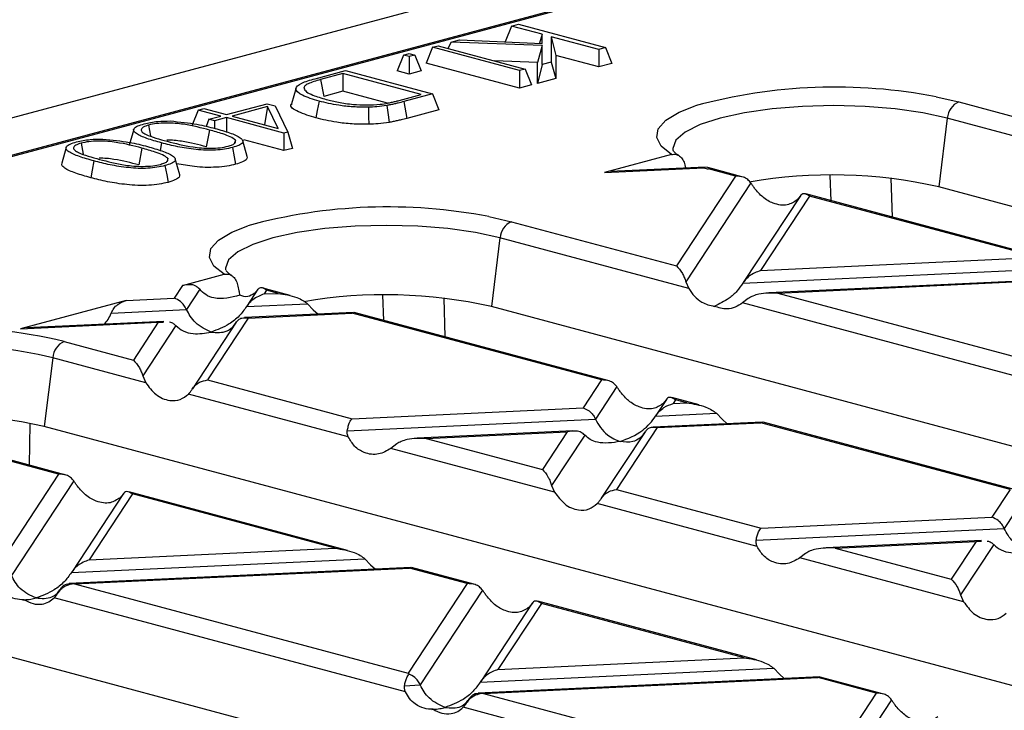
# Model space of a CAD drawing. Units: millimetres. Extents: x 101 to 3361, y 57 to 2192.
# Drawn here: x 728 to 788, y 1976 to 2018 of the extents above; entities that cross this region are included whole.
import ezdxf

# ---------------------------------------------------------------- set-up
doc = ezdxf.new("R2010")
doc.units = ezdxf.units.MM
doc.header["$LTSCALE"] = 8

msp = doc.modelspace()

# ---------------------------------------------------------------- linework, layer by layer
at = {"color": 7, "linetype": 'Continuous', "lineweight": 25}
for p, q in [((994.334, 2083.624), (288.641, 1894.562)), ((844.267, 2041.159), (699.41, 2002.35)), ((844.235, 2041.079), (699.669, 2002.348)), ((758.224, 2017.83), (758.642, 2017.942)), ((758.642, 2017.942), (763.92, 2016.528)), ((758.224, 2017.83), (757.846, 2016.87)), ((760.071, 2017.335), (758.224, 2017.83)), ((760.071, 2017.335), (759.922, 2016.783)), ((760.069, 2016.777), (760.071, 2017.335)), ((754.573, 2016.852), (754.364, 2016.48)), ((754.573, 2016.852), (755.077, 2016.986)), ((760.071, 2016.653), (754.573, 2016.852)), ((755.077, 2016.986), (760.069, 2016.777)), ((760.071, 2016.653), (759.803, 2015.626)), ((760.071, 2015.496), (760.071, 2016.653)), ((763.502, 2016.416), (760.627, 2017.186)), ((760.627, 2017.186), (760.627, 2015.646)), ((760.627, 2017.186), (760.895, 2016.049)), ((751.679, 2016.076), (751.3, 2015.113)), ((751.679, 2016.076), (752.025, 2016.169)), ((752.025, 2015.984), (751.679, 2016.076)), ((752.025, 2016.169), (752.372, 2016.076)), ((752.372, 2016.076), (752.025, 2015.984)), ((752.372, 2016.076), (752.751, 2015.113)), ((753.428, 2016.545), (753.049, 2015.581)), ((753.428, 2016.545), (753.775, 2016.638)), ((758.706, 2015.131), (753.428, 2016.545)), ((753.775, 2016.638), (759.053, 2015.224)), ((763.92, 2016.528), (763.502, 2016.416)), ((763.502, 2016.416), (763.502, 2015.351)), ((763.92, 2016.528), (764.299, 2015.564)), ((752.025, 2015.984), (752.025, 2014.919)), ((758.706, 2014.066), (753.049, 2015.581)), ((759.803, 2015.626), (757.198, 2015.721)), ((759.803, 2014.36), (759.803, 2015.626)), ((760.071, 2015.496), (759.803, 2014.36)), ((760.627, 2015.646), (760.071, 2015.496)), ((760.627, 2015.646), (760.895, 2014.652)), ((760.895, 2016.049), (760.895, 2014.652)), ((763.502, 2015.351), (760.895, 2016.049)), ((764.299, 2015.564), (763.502, 2015.351)), ((746.329, 2014.643), (748.164, 2015.135)), ((748.019, 2014.949), (746.662, 2014.586)), ((752.75, 2013.682), (748.019, 2014.949)), ((748.019, 2014.949), (748.019, 2013.884)), ((748.164, 2015.135), (753.442, 2013.721)), ((752.025, 2014.919), (751.3, 2015.113)), ((752.751, 2015.113), (752.025, 2014.919)), ((759.053, 2015.224), (758.706, 2015.131)), ((758.706, 2015.131), (758.706, 2014.066)), ((759.053, 2015.224), (759.431, 2014.26)), ((746.662, 2014.586), (746.853, 2013.572)), ((760.895, 2014.652), (759.803, 2014.36)), ((745.175, 2014.083), (744.907, 2013.124)), ((748.019, 2013.884), (746.853, 2013.572)), ((750.721, 2013.16), (748.019, 2013.884)), ((751.412, 2013.323), (752.75, 2013.682)), ((753.442, 2013.721), (751.698, 2013.253)), ((753.442, 2013.721), (753.821, 2012.757)), ((759.431, 2014.26), (758.706, 2014.066)), ((740.966, 2012.468), (743.432, 2013.128)), ((743.432, 2013.128), (743.903, 2013.002)), ((751.698, 2013.253), (751.887, 2012.239)), ((783.932, 2013.545), (785.303, 2013.235)), ((785.303, 2013.235), (791.15, 2011.668)), ((739.242, 2012.744), (738.863, 2011.781)), ((739.242, 2012.744), (739.588, 2012.837)), ((740.62, 2012.375), (739.242, 2012.744)), ((739.588, 2012.837), (740.966, 2012.468)), ((743.458, 2012.95), (741.313, 2012.375)), ((743.458, 2012.95), (743.265, 2011.852)), ((744.096, 2011.629), (743.458, 2012.95)), ((743.903, 2013.002), (744.672, 2011.41)), ((753.821, 2012.757), (751.887, 2012.239)), ((739.895, 2012.181), (739.727, 2011.754)), ((739.895, 2012.181), (740.62, 2012.375)), ((740.241, 2012.088), (739.895, 2012.181)), ((740.966, 2012.282), (740.241, 2012.088)), ((740.241, 2012.088), (740.241, 2011.635)), ((744.447, 2011.35), (740.966, 2012.282)), ((740.966, 2012.282), (740.966, 2011.418)), ((741.313, 2012.375), (744.096, 2011.629)), ((784.607, 2012.252), (784.086, 2008.092)), ((790.917, 2010.562), (784.607, 2012.252)), ((735.347, 2011.573), (735.08, 2010.615)), ((736.251, 2011.835), (736.374, 2011.175)), ((739.931, 2011.534), (739.741, 2010.52)), ((744.672, 2011.41), (744.447, 2011.35)), ((744.447, 2011.35), (744.447, 2010.285)), ((744.672, 2011.41), (744.955, 2010.421)), ((732.161, 2010.739), (732.284, 2010.08)), ((737.027, 2010.757), (736.942, 2010.302)), ((741.502, 2010.919), (741.456, 2010.751)), ((742.224, 2009.922), (741.957, 2010.88)), ((744.447, 2010.285), (742.009, 2010.938)), ((731.257, 2010.477), (730.989, 2009.519)), ((735.84, 2010.438), (735.65, 2009.424)), ((744.955, 2010.421), (744.447, 2010.285)), ((737.412, 2009.824), (737.366, 2009.655)), ((738.134, 2008.826), (737.867, 2009.784)), ((767.903, 2010.051), (763.85, 2008.965)), ((763.85, 2008.965), (769.867, 2009.249)), ((763.85, 2008.965), (764.194, 2008.976)), ((769.967, 2009.292), (764.185, 2009.019)), ((769.968, 2009.281), (769.867, 2009.249)), ((770.4, 2009.176), (770.017, 2009.29)), ((771.78, 2008.734), (770.142, 2009.173)), ((772.173, 2008.701), (770.4, 2009.176)), ((771.78, 2008.734), (768.207, 2003.304)), ((772.712, 2008.331), (768.771, 2002.343)), ((777.577, 2007.253), (777.518, 2008.789)), ((781.196, 2008.608), (781.267, 2006.264)), ((869.888, 1985.104), (784.086, 2008.092)), ((775.718, 2007.555), (772.252, 2002.29)), ((776.266, 2007.532), (773.298, 2003.023)), ((775.702, 2007.53), (775.524, 2007.308)), ((790.869, 2003.692), (776.043, 2007.664)), ((790.129, 2003.818), (776.266, 2007.532)), ((756.85, 2006.29), (758.221, 2005.979)), ((758.221, 2005.979), (768.207, 2003.304)), ((757.524, 2004.997), (757.004, 2000.836)), ((768.948, 2001.936), (757.524, 2004.997)), ((773.298, 2003.023), (790.129, 2003.818)), ((772.231, 2002.255), (791.918, 2003.185)), ((738.308, 2002.122), (740.821, 2002.795)), ((794.704, 2002.658), (773.809, 2001.671)), ((774.347, 2001.659), (794.614, 2002.617)), ((738.308, 2002.122), (737.797, 2001.346)), ((739.348, 2001.886), (738.544, 2000.664)), ((742.867, 2001.888), (742.197, 2000.87)), ((742.844, 2001.852), (742.679, 2001.651)), ((743.318, 2001.92), (743.157, 2001.967)), ((743.318, 2001.92), (743.232, 2001.935)), ((743.391, 2001.829), (743.242, 2001.603)), ((744.824, 2001.517), (743.318, 2001.92)), ((744.084, 2001.643), (743.391, 2001.829)), ((768.771, 2002.343), (768.948, 2001.936)), ((734.901, 2001.209), (728.495, 1999.493)), ((734.901, 2001.209), (737.797, 2001.346)), ((743.242, 2001.603), (744.084, 2001.643)), ((750.495, 1999.997), (750.435, 2001.533)), ((754.114, 2001.352), (754.185, 1999.009)), ((772.558, 2001.328), (772.212, 2001.062)), ((774.347, 2001.659), (792.963, 1996.672)), ((733.984, 2000.449), (738.544, 2000.664)), ((742.175, 2000.836), (745.872, 2001.01)), ((745.872, 2001.01), (746.218, 2000.648)), ((746.218, 2000.648), (746.515, 2000.382)), ((843.422, 1977.684), (757.004, 2000.836)), ((793.705, 1995.304), (772.212, 2001.062)), ((742.282, 2000.144), (739.817, 1996.399)), ((748.658, 2000.483), (742.048, 2000.171)), ((742.282, 2000.144), (748.569, 2000.441)), ((748.692, 2000.464), (748.569, 2000.441)), ((763.661, 1996.398), (748.569, 2000.441)), ((764.054, 1996.365), (748.694, 2000.48)), ((728.495, 1999.493), (736.837, 1999.887)), ((728.495, 1999.493), (728.838, 1999.504)), ((737.172, 1999.941), (728.83, 1999.547)), ((736.837, 1999.887), (735.332, 1997.6)), ((737.904, 1999.691), (735.896, 1996.639)), ((736.837, 1999.887), (737.156, 1999.897)), ((741.55, 1999.887), (738.901, 1995.862)), ((731.139, 1998.724), (735.332, 1997.6)), ((730.442, 1997.741), (729.922, 1993.581)), ((736.073, 1996.232), (730.442, 1997.741)), ((735.896, 1996.639), (736.073, 1996.232)), ((739.817, 1996.399), (748.572, 1994.053)), ((763.661, 1996.398), (762.553, 1994.714)), ((764.593, 1995.995), (763.3, 1994.032)), ((748.338, 1992.946), (738.658, 1995.54)), ((767.599, 1995.219), (766.953, 1994.238)), ((767.583, 1995.194), (767.405, 1994.972)), ((769.58, 1994.884), (767.924, 1995.328)), ((768.147, 1995.196), (767.999, 1994.971)), ((768.84, 1995.011), (768.147, 1995.196)), ((748.572, 1994.053), (762.553, 1994.714)), ((767.999, 1994.971), (768.84, 1995.011)), ((748.278, 1993.322), (763.3, 1994.032)), ((766.931, 1994.203), (770.628, 1994.378)), ((770.628, 1994.378), (770.974, 1994.016)), ((770.974, 1994.016), (771.271, 1993.75)), ((729.063, 1993.734), (729.016, 1991.24)), ((815.605, 1970.625), (729.922, 1993.581)), ((767.038, 1993.512), (764.573, 1989.766)), ((773.414, 1993.851), (766.804, 1993.539)), ((767.038, 1993.512), (773.325, 1993.809)), ((773.448, 1993.832), (773.325, 1993.809)), ((788.418, 1989.766), (773.325, 1993.809)), ((788.81, 1989.732), (773.45, 1993.847)), ((761.928, 1993.308), (752.519, 1992.864)), ((753.057, 1992.851), (761.593, 1993.255)), ((753.057, 1992.851), (760.088, 1990.968)), ((761.593, 1993.255), (760.088, 1990.968)), ((762.66, 1993.059), (760.652, 1990.007)), ((766.306, 1993.255), (763.657, 1989.229)), ((751.269, 1992.521), (750.923, 1992.254)), ((760.829, 1989.6), (750.923, 1992.254)), ((730.786, 1990.694), (727.28, 1991.634)), ((731.179, 1990.661), (727.405, 1991.672)), ((730.786, 1990.694), (727.213, 1985.264)), ((731.717, 1990.291), (727.945, 1984.56)), ((760.652, 1990.007), (760.829, 1989.6)), ((734.724, 1989.515), (731.598, 1984.766)), ((735.272, 1989.493), (732.643, 1985.499)), ((734.708, 1989.49), (734.53, 1989.268)), ((748.291, 1986.077), (735.049, 1989.624)), ((747.55, 1986.203), (735.272, 1989.493)), ((764.573, 1989.766), (773.328, 1987.421)), ((788.418, 1989.766), (787.309, 1988.081)), ((789.349, 1989.362), (788.057, 1987.399)), ((773.095, 1986.314), (763.414, 1988.908)), ((773.328, 1987.421), (787.309, 1988.081)), ((773.034, 1986.69), (788.057, 1987.399)), ((788.563, 1963.359), (702.84, 1986.325)), ((786.684, 1986.676), (777.276, 1986.231)), ((777.813, 1986.219), (786.349, 1986.622)), ((786.349, 1986.622), (784.844, 1984.336)), ((787.416, 1986.427), (785.408, 1983.375)), ((786.349, 1986.622), (786.669, 1986.632)), ((732.643, 1985.499), (747.55, 1986.203)), ((776.025, 1985.888), (775.679, 1985.622)), ((777.813, 1986.219), (784.844, 1984.336)), ((731.576, 1984.731), (749.339, 1985.57)), ((749.339, 1985.57), (749.685, 1985.208)), ((749.685, 1985.208), (749.982, 1984.942)), ((785.586, 1982.968), (775.679, 1985.622)), ((752.125, 1985.043), (731.448, 1984.066)), ((731.768, 1984.044), (752.036, 1985.001)), ((752.159, 1985.024), (752.036, 1985.001)), ((755.542, 1984.062), (752.036, 1985.001)), ((755.935, 1984.029), (752.161, 1985.04)), ((731.768, 1984.044), (751.969, 1978.632)), ((755.542, 1984.062), (751.969, 1978.632)), ((730.951, 1983.783), (730.782, 1983.526)), ((756.474, 1983.659), (752.701, 1977.927)), ((785.408, 1983.375), (785.586, 1982.968)), ((728.636, 1983.082), (728.722, 1983.086)), ((751.805, 1977.506), (730.539, 1983.204)), ((759.48, 1982.883), (756.354, 1978.133)), ((760.028, 1982.86), (757.399, 1978.866)), ((759.464, 1982.858), (759.286, 1982.636)), ((773.047, 1979.444), (759.805, 1982.992)), ((772.306, 1979.571), (760.028, 1982.86)), ((757.399, 1978.866), (772.306, 1979.571)), ((756.332, 1978.099), (774.095, 1978.938)), ((774.095, 1978.938), (774.441, 1978.576)), ((774.441, 1978.576), (774.738, 1978.31)), ((751.745, 1977.882), (752.701, 1977.927)), ((776.881, 1978.411), (756.204, 1977.434)), ((756.524, 1977.411), (776.792, 1978.369)), ((776.915, 1978.392), (776.792, 1978.369)), ((780.298, 1977.429), (776.792, 1978.369)), ((780.691, 1977.396), (776.917, 1978.407)), ((756.524, 1977.411), (776.725, 1971.999)), ((780.298, 1977.429), (776.725, 1971.999)), ((755.707, 1977.15), (755.538, 1976.893)), ((781.23, 1977.026), (777.457, 1971.295)), ((753.392, 1976.45), (753.478, 1976.454)), ((776.561, 1970.874), (755.295, 1976.572))]:
    msp.add_line(p, q, dxfattribs=at)
at = {"color": 7, "linetype": 'Continuous', "lineweight": 25, "flags": 128}
for points in [[(746.572, 2013.277), (746.465, 2012.709), (746.382, 2012.263)], [(749.554, 2012.916), (749.568, 2012.336), (749.578, 2011.881)], [(750.666, 2013.018), (750.744, 2012.444), (750.806, 2011.993)], [(767.903, 2010.051), (767.28, 2010.554), (767.012, 2011.078), (767.108, 2011.607), (767.564, 2012.122), (768.366, 2012.606), (769.336, 2012.993)], [(784.607, 2012.252), (783.133, 2012.576), (781.452, 2012.817), (779.628, 2012.966), (777.731, 2013.016), (775.834, 2012.967), (774.009, 2012.819), (772.326, 2012.579), (770.85, 2012.256), (769.638, 2011.861), (768.736, 2011.412), (768.178, 2010.923), (767.986, 2010.415), (767.993, 2010.314)], [(741.329, 2010.475), (741.435, 2009.907), (741.517, 2009.461)], [(732.937, 2009.662), (732.83, 2009.094), (732.747, 2008.647)], [(737.239, 2009.38), (737.344, 2008.811), (737.427, 2008.365)], [(768.716, 2009.417), (768.754, 2009.237), (768.755, 2009.235)], [(740.821, 2002.795), (740.198, 2003.298), (739.93, 2003.823), (740.025, 2004.351), (740.482, 2004.867), (741.284, 2005.351), (742.254, 2005.738)], [(757.524, 2004.997), (756.051, 2005.321), (754.37, 2005.562), (752.546, 2005.71), (750.649, 2005.761), (748.752, 2005.711), (746.927, 2005.563), (745.244, 2005.323), (743.768, 2005), (742.556, 2004.606), (741.654, 2004.156), (741.096, 2003.668), (740.904, 2003.159), (740.911, 2003.058)]]:
    msp.add_lwpolyline(points, dxfattribs=at)
at = {"color": 7, "linetype": 'Continuous', "lineweight": 25}
for centre, radius, start, end in [((777.819, 1981.928), 32.202, 79.05769, 105.27436), ((785.741, 2012.187), 1.136, 112.67119, 176.68464), ((774.008, 2023.614), 14.95, 253.91871, 255.01091), ((770.276, 2008.701), 0.491, 75.26599, 105.83718), ((777.657, 1979.837), 28.977, 77.18029, 100.02736), ((750.737, 1974.673), 32.202, 79.05769, 105.27436), ((758.659, 2004.931), 1.136, 112.67119, 176.68464), ((750.571, 1972.526), 29.032, 77.1974, 99.75805), ((723.638, 1967.314), 32.293, 76.56941, 105.33011), ((723.607, 1968.628), 29.905, 76.78692, 104.47462), ((731.577, 1997.675), 1.136, 112.67119, 176.68464), ((723.481, 1965.136), 29.165, 77.2404, 98.98113)]:
    msp.add_arc(centre, radius, start, end, dxfattribs=at)
for points, knots in [([(746.572, 2013.277), (746.205, 2013.39), (745.484, 2013.611), (745.021, 2014.019), (745.45, 2014.389), (746.03, 2014.557), (746.329, 2014.643)], [0, 0, 0, 0, 0.28689, 0.563367, 0.775214, 1, 1, 1, 1]), ([(746.662, 2014.586), (746.383, 2014.506), (745.987, 2014.393), (745.689, 2014.206), (745.662, 2014.114), (745.649, 2014.068)], [0, 0, 0, 0, 0.541962, 0.770057, 1, 1, 1, 1]), ([(745.649, 2014.068), (745.689, 2013.993), (745.768, 2013.843), (746.243, 2013.608), (746.717, 2013.47), (747.002, 2013.386)], [0, 0, 0, 0, 0.287736, 0.57044, 1, 1, 1, 1]), ([(746.382, 2012.263), (746.014, 2012.381), (745.282, 2012.614), (744.74, 2012.952), (744.925, 2013.111), (744.937, 2013.122)], [0, 0, 0, 0, 0.484179, 0.965403, 1, 1, 1, 1]), ([(749.554, 2012.916), (749.245, 2012.918), (748.62, 2012.921), (747.564, 2013.043), (746.95, 2013.188), (746.572, 2013.277)], [0, 0, 0, 0, 0.27378, 0.552246, 1, 1, 1, 1]), ([(747.002, 2013.386), (747.241, 2013.326), (747.728, 2013.203), (748.563, 2013.08), (749.464, 2013.032), (750.004, 2013.07), (750.278, 2013.089)], [0, 0, 0, 0, 0.267836, 0.547472, 0.770837, 1, 1, 1, 1]), ([(750.278, 2013.089), (750.428, 2013.111), (750.671, 2013.146), (750.965, 2013.211), (751.194, 2013.266), (751.341, 2013.305), (751.412, 2013.323)], [0, 0, 0, 0, 0.356086, 0.573688, 0.790946, 1, 1, 1, 1]), ([(751.698, 2013.253), (751.586, 2013.224), (751.403, 2013.175), (751.135, 2013.112), (750.908, 2013.061), (750.746, 2013.032), (750.666, 2013.018)], [0, 0, 0, 0, 0.346881, 0.568981, 0.788045, 1, 1, 1, 1]), ([(750.666, 2013.018), (750.47, 2012.989), (750.121, 2012.937), (749.727, 2012.922), (749.554, 2012.916)], [0, 0, 0, 0, 0.561712, 1, 1, 1, 1]), ([(737.027, 2010.757), (736.724, 2010.843), (736.128, 2011.011), (735.551, 2011.258), (735.329, 2011.473), (735.343, 2011.635), (735.572, 2011.787), (735.839, 2011.867), (735.976, 2011.908)], [0, 0, 0, 0, 0.264455, 0.519761, 0.642366, 0.759859, 0.87708, 1, 1, 1, 1]), ([(735.976, 2011.908), (736.238, 2011.968), (736.701, 2012.073), (737.303, 2012.078), (737.565, 2012.08)], [0, 0, 0, 0, 0.565361, 1, 1, 1, 1]), ([(739.931, 2011.534), (739.444, 2011.661), (738.824, 2011.822), (737.87, 2011.947), (737.296, 2011.963), (736.707, 2011.935), (736.403, 2011.868), (736.251, 2011.835)], [0, 0, 0, 0, 0.469115, 0.59726, 0.730118, 0.86588, 1, 1, 1, 1]), ([(737.565, 2012.08), (738.126, 2012.025), (739.149, 2011.924), (739.925, 2011.719), (740.275, 2011.627)], [0, 0, 0, 0, 0.5485, 1, 1, 1, 1]), ([(749.578, 2011.881), (749.24, 2011.883), (748.562, 2011.886), (747.432, 2012.015), (746.78, 2012.169), (746.382, 2012.263)], [0, 0, 0, 0, 0.27977, 0.5599196, 1, 1, 1, 1]), ([(750.806, 2011.993), (750.59, 2011.961), (750.205, 2011.904), (749.77, 2011.888), (749.578, 2011.881)], [0, 0, 0, 0, 0.559864, 1, 1, 1, 1]), ([(751.887, 2012.239), (751.772, 2012.209), (751.584, 2012.159), (751.306, 2012.093), (751.066, 2012.039), (750.893, 2012.008), (750.806, 2011.993)], [0, 0, 0, 0, 0.340019, 0.560038, 0.780049, 1, 1, 1, 1]), ([(736.251, 2011.835), (736.128, 2011.794), (735.882, 2011.713), (735.775, 2011.555), (735.835, 2011.402), (736.299, 2011.146), (736.902, 2010.98), (737.375, 2010.85)], [0, 0, 0, 0, 0.134418, 0.269812, 0.402705, 0.530949, 1, 1, 1, 1]), ([(741.502, 2010.919), (741.411, 2010.989), (741.232, 2011.125), (740.662, 2011.327), (740.206, 2011.456), (739.931, 2011.534)], [0, 0, 0, 0, 0.292038, 0.572224, 1, 1, 1, 1]), ([(740.275, 2011.627), (740.578, 2011.542), (741.173, 2011.373), (741.753, 2011.127), (741.974, 2010.911), (741.96, 2010.749), (741.733, 2010.597), (741.466, 2010.517), (741.329, 2010.475)], [0, 0, 0, 0, 0.2645197, 0.5196704, 0.6423976, 0.7596059, 0.8772518, 1, 1, 1, 1]), ([(732.937, 2009.662), (732.633, 2009.747), (732.037, 2009.915), (731.461, 2010.162), (731.239, 2010.377), (731.253, 2010.539), (731.482, 2010.691), (731.749, 2010.771), (731.886, 2010.812)], [0, 0, 0, 0, 0.264455, 0.519761, 0.642366, 0.759859, 0.87708, 1, 1, 1, 1]), ([(732.161, 2010.739), (732.038, 2010.699), (731.791, 2010.617), (731.684, 2010.459), (731.745, 2010.306), (732.208, 2010.05), (732.811, 2009.884), (733.285, 2009.754)], [0, 0, 0, 0, 0.134418, 0.269812, 0.402705, 0.530949, 1, 1, 1, 1]), ([(731.886, 2010.812), (732.148, 2010.872), (732.611, 2010.978), (733.213, 2010.982), (733.474, 2010.984)], [0, 0, 0, 0, 0.565361, 1, 1, 1, 1]), ([(735.84, 2010.438), (735.354, 2010.565), (734.734, 2010.726), (733.78, 2010.851), (733.206, 2010.867), (732.617, 2010.839), (732.312, 2010.772), (732.161, 2010.739)], [0, 0, 0, 0, 0.469115, 0.59726, 0.730118, 0.86588, 1, 1, 1, 1]), ([(733.474, 2010.984), (734.036, 2010.929), (735.059, 2010.828), (735.834, 2010.624), (736.184, 2010.531)], [0, 0, 0, 0, 0.5485, 1, 1, 1, 1]), ([(741.329, 2010.475), (741.175, 2010.439), (740.871, 2010.367), (740.305, 2010.306), (739.698, 2010.299), (738.906, 2010.368), (737.967, 2010.513), (737.344, 2010.675), (737.027, 2010.757)], [0, 0, 0, 0, 0.122866, 0.241814, 0.357554, 0.480018, 0.73601, 1, 1, 1, 1]), ([(739.741, 2010.52), (739.273, 2010.641), (738.688, 2010.792), (737.818, 2010.913), (737.503, 2010.917), (737.352, 2010.919)], [0, 0, 0, 0, 0.674972, 0.843869, 1, 1, 1, 1]), ([(737.375, 2010.85), (737.863, 2010.722), (738.484, 2010.56), (739.442, 2010.437), (740.017, 2010.42), (740.607, 2010.45), (740.911, 2010.517), (741.062, 2010.55)], [0, 0, 0, 0, 0.468904, 0.597135, 0.729403, 0.86611, 1, 1, 1, 1]), ([(741.062, 2010.55), (741.154, 2010.579), (741.341, 2010.636), (741.532, 2010.764), (741.513, 2010.861), (741.502, 2010.919)], [0, 0, 0, 0, 0.278961, 0.569023, 1, 1, 1, 1]), ([(737.412, 2009.824), (737.32, 2009.893), (737.142, 2010.029), (736.571, 2010.232), (736.116, 2010.36), (735.84, 2010.438)], [0, 0, 0, 0, 0.292038, 0.572224, 1, 1, 1, 1]), ([(736.184, 2010.531), (736.487, 2010.446), (737.083, 2010.277), (737.663, 2010.031), (737.883, 2009.816), (737.869, 2009.653), (737.643, 2009.501), (737.375, 2009.421), (737.239, 2009.38)], [0, 0, 0, 0, 0.2645197, 0.5196704, 0.6423976, 0.7596059, 0.8772518, 1, 1, 1, 1]), ([(768.376, 2009.977), (768.321, 2010.011), (768.109, 2010.145), (767.993, 2010.305), (768.001, 2010.285), (768.003, 2010.279)], [0, 0, 0, 0, 0.198642, 0.7594616, 1, 1, 1, 1]), ([(732.747, 2008.647), (732.434, 2008.735), (731.81, 2008.911), (731.221, 2009.172), (730.973, 2009.384), (731.005, 2009.482), (731.017, 2009.519)], [0, 0, 0, 0, 0.357198, 0.713483, 0.891788, 1, 1, 1, 1]), ([(737.239, 2009.38), (737.084, 2009.343), (736.78, 2009.271), (736.215, 2009.211), (735.608, 2009.203), (734.816, 2009.272), (733.877, 2009.417), (733.253, 2009.579), (732.937, 2009.662)], [0, 0, 0, 0, 0.122866, 0.241814, 0.357554, 0.480018, 0.73601, 1, 1, 1, 1]), ([(735.65, 2009.424), (735.182, 2009.545), (734.597, 2009.697), (733.728, 2009.817), (733.413, 2009.821), (733.261, 2009.823)], [0, 0, 0, 0, 0.674972, 0.843869, 1, 1, 1, 1]), ([(733.285, 2009.754), (733.773, 2009.626), (734.393, 2009.464), (735.351, 2009.341), (735.927, 2009.324), (736.517, 2009.354), (736.821, 2009.421), (736.971, 2009.455)], [0, 0, 0, 0, 0.468904, 0.597135, 0.729403, 0.86611, 1, 1, 1, 1]), ([(736.971, 2009.455), (737.063, 2009.483), (737.251, 2009.54), (737.441, 2009.668), (737.423, 2009.765), (737.412, 2009.824)], [0, 0, 0, 0, 0.278961, 0.569023, 1, 1, 1, 1]), ([(742.207, 2009.922), (742.213, 2009.872), (742.224, 2009.76), (741.966, 2009.597), (741.667, 2009.506), (741.517, 2009.461)], [0, 0, 0, 0, 0.293042, 0.64617, 1, 1, 1, 1]), ([(767.903, 2010.051), (767.999, 2010.063), (768.171, 2010.085), (768.416, 2009.963), (768.616, 2009.745), (768.683, 2009.525), (768.716, 2009.417)], [0, 0, 0, 0, 0.276498, 0.499803, 0.754962, 1, 1, 1, 1]), ([(741.517, 2009.461), (741.347, 2009.421), (741.006, 2009.34), (740.364, 2009.272), (739.674, 2009.263), (738.837, 2009.332), (738.298, 2009.426), (737.95, 2009.486)], [0, 0, 0, 0, 0.171627, 0.343082, 0.514252, 0.68591, 1, 1, 1, 1]), ([(737.427, 2008.365), (737.257, 2008.325), (736.916, 2008.245), (736.274, 2008.176), (735.583, 2008.167), (734.715, 2008.241), (733.724, 2008.394), (733.073, 2008.563), (732.747, 2008.647)], [0, 0, 0, 0, 0.1250302, 0.2499353, 0.3746325, 0.4996853, 0.7495652, 1, 1, 1, 1]), ([(738.117, 2008.826), (738.122, 2008.776), (738.134, 2008.664), (737.876, 2008.501), (737.577, 2008.41), (737.427, 2008.365)], [0, 0, 0, 0, 0.293042, 0.64617, 1, 1, 1, 1]), ([(772.712, 2008.331), (772.652, 2008.402), (772.527, 2008.55), (772.21, 2008.72), (771.944, 2008.729), (771.78, 2008.734)], [0, 0, 0, 0, 0.266074, 0.550998, 1, 1, 1, 1]), ([(772.94, 2008), (772.898, 2008.059), (772.82, 2008.17), (772.746, 2008.279), (772.712, 2008.331)], [0, 0, 0, 0, 0.527013, 1, 1, 1, 1]), ([(775.524, 2007.308), (775.33, 2007.18), (774.921, 2006.911), (774.153, 2007.024), (773.447, 2007.406), (773.099, 2007.814), (772.94, 2008)], [0, 0, 0, 0, 0.276528, 0.583387, 0.80906, 1, 1, 1, 1]), ([(776.266, 2007.532), (776.144, 2007.61), (775.98, 2007.713), (775.793, 2007.65), (775.73, 2007.567), (775.702, 2007.53)], [0, 0, 0, 0, 0.61633, 0.826268, 1, 1, 1, 1]), ([(741.294, 2002.721), (741.238, 2002.756), (741.027, 2002.889), (740.911, 2003.05), (740.918, 2003.029), (740.92, 2003.023)], [0, 0, 0, 0, 0.1986518, 0.7594646, 1, 1, 1, 1]), ([(768.207, 2003.304), (768.329, 2003.174), (768.493, 2002.999), (768.679, 2002.619), (768.742, 2002.429), (768.771, 2002.343)], [0, 0, 0, 0, 0.61633, 0.826268, 1, 1, 1, 1]), ([(773.298, 2003.023), (773.065, 2002.933), (772.75, 2002.812), (772.4, 2002.495), (772.284, 2002.331), (772.231, 2002.255)], [0, 0, 0, 0, 0.6053319, 0.8177679, 1, 1, 1, 1]), ([(740.821, 2002.795), (740.917, 2002.807), (741.089, 2002.829), (741.334, 2002.707), (741.534, 2002.489), (741.601, 2002.269), (741.634, 2002.162)], [0, 0, 0, 0, 0.276765, 0.500267, 0.755175, 1, 1, 1, 1]), ([(739.348, 2001.886), (739.281, 2001.951), (739.132, 2002.097), (738.768, 2002.199), (738.488, 2002.152), (738.308, 2002.122)], [0, 0, 0, 0, 0.225667, 0.502796, 1, 1, 1, 1]), ([(741.77, 2001.524), (741.245, 2001.392), (740.547, 2001.216), (739.719, 2001.511), (739.463, 2001.769), (739.348, 2001.886)], [0, 0, 0, 0, 0.623253, 0.830141, 1, 1, 1, 1]), ([(741.634, 2002.162), (741.659, 2002.043), (741.704, 2001.83), (741.75, 2001.617), (741.77, 2001.524)], [0, 0, 0, 0, 0.5600004, 1, 1, 1, 1]), ([(743.232, 2001.935), (743.158, 2001.963), (743.011, 2002.021), (742.899, 2001.908), (742.844, 2001.852)], [0, 0, 0, 0, 0.498917, 1, 1, 1, 1]), ([(743.391, 2001.829), (743.361, 2001.853), (743.308, 2001.895), (743.255, 2001.923), (743.232, 2001.935)], [0, 0, 0, 0, 0.563125, 1, 1, 1, 1]), ([(768.948, 2001.936), (769.061, 2001.773), (769.293, 2001.438), (769.815, 2001.011), (770.242, 2000.913), (770.5, 2000.854)], [0, 0, 0, 0, 0.272567, 0.561223, 1, 1, 1, 1]), ([(772.231, 2002.255), (772.114, 2002.092), (771.861, 2001.737), (771.275, 2001.23), (770.8, 2001), (770.5, 2000.854)], [0, 0, 0, 0, 0.240312, 0.519632, 1, 1, 1, 1]), ([(733.984, 2000.449), (734.031, 2000.545), (734.136, 2000.758), (734.451, 2001.042), (734.725, 2001.144), (734.901, 2001.209)], [0, 0, 0, 0, 0.225667, 0.502796, 1, 1, 1, 1]), ([(738.544, 2000.664), (738.496, 2000.754), (738.394, 2000.942), (738.139, 2001.205), (737.927, 2001.292), (737.797, 2001.346)], [0, 0, 0, 0, 0.259686, 0.543978, 1, 1, 1, 1]), ([(742.679, 2001.651), (742.535, 2001.56), (742.225, 2001.365), (741.928, 2001.469), (741.77, 2001.524)], [0, 0, 0, 0, 0.467047, 1, 1, 1, 1]), ([(743.242, 2001.603), (743.009, 2001.514), (742.695, 2001.392), (742.344, 2001.075), (742.228, 2000.911), (742.175, 2000.836)], [0, 0, 0, 0, 0.605332, 0.817768, 1, 1, 1, 1]), ([(744.084, 2001.643), (744.471, 2001.584), (744.99, 2001.504), (745.583, 2001.233), (745.782, 2001.08), (745.872, 2001.01)], [0, 0, 0, 0, 0.61633, 0.826268, 1, 1, 1, 1]), ([(774.347, 2001.659), (773.959, 2001.665), (773.44, 2001.674), (772.847, 2001.502), (772.648, 2001.383), (772.558, 2001.328)], [0, 0, 0, 0, 0.61633, 0.826268, 1, 1, 1, 1]), ([(740.04, 1999.3), (739.707, 1999.449), (739.248, 1999.654), (738.77, 2000.23), (738.618, 2000.523), (738.544, 2000.664)], [0, 0, 0, 0, 0.578559, 0.79765, 1, 1, 1, 1]), ([(742.175, 2000.836), (742.033, 2000.642), (741.722, 2000.218), (740.992, 1999.65), (740.408, 1999.435), (740.04, 1999.3)], [0, 0, 0, 0, 0.2368193, 0.5195179, 1, 1, 1, 1]), ([(772.212, 2001.062), (772.067, 2000.968), (771.77, 2000.774), (771.178, 2000.645), (770.755, 2000.776), (770.5, 2000.854)], [0, 0, 0, 0, 0.272567, 0.561223, 1, 1, 1, 1]), ([(733.558, 1999.77), (733.642, 1999.862), (733.813, 2000.052), (733.926, 2000.313), (733.984, 2000.449)], [0, 0, 0, 0, 0.48369, 1, 1, 1, 1]), ([(741.535, 1999.863), (741.583, 1999.927), (741.685, 2000.06), (741.94, 2000.186), (742.152, 2000.16), (742.282, 2000.144)], [0, 0, 0, 0, 0.259686, 0.543978, 1, 1, 1, 1]), ([(737.506, 1999.908), (737.511, 1999.908), (737.596, 1999.912), (737.734, 1999.834), (737.851, 1999.736), (737.904, 1999.691)], [0, 0, 0, 0, 0.030746, 0.552461, 1, 1, 1, 1]), ([(737.904, 1999.691), (738.046, 1999.574), (738.357, 1999.317), (739.087, 1999.14), (739.672, 1999.238), (740.04, 1999.3)], [0, 0, 0, 0, 0.236819, 0.519518, 1, 1, 1, 1]), ([(740.04, 1999.3), (740.372, 1999.27), (740.831, 1999.23), (741.309, 1999.55), (741.461, 1999.761), (741.535, 1999.863)], [0, 0, 0, 0, 0.578559, 0.79765, 1, 1, 1, 1]), ([(735.332, 1997.6), (735.454, 1997.47), (735.617, 1997.295), (735.804, 1996.915), (735.867, 1996.725), (735.896, 1996.639)], [0, 0, 0, 0, 0.61633, 0.826268, 1, 1, 1, 1]), ([(738.886, 1995.838), (738.946, 1995.92), (739.07, 1996.089), (739.387, 1996.312), (739.654, 1996.366), (739.817, 1996.399)], [0, 0, 0, 0, 0.2660745, 0.5509981, 1, 1, 1, 1]), ([(764.593, 1995.995), (764.533, 1996.066), (764.408, 1996.214), (764.091, 1996.384), (763.825, 1996.392), (763.661, 1996.398)], [0, 0, 0, 0, 0.266074, 0.550998, 1, 1, 1, 1]), ([(736.073, 1996.232), (736.267, 1995.974), (736.677, 1995.429), (737.445, 1995.116), (738.151, 1995.149), (738.498, 1995.417), (738.658, 1995.54)], [0, 0, 0, 0, 0.276528, 0.583387, 0.80906, 1, 1, 1, 1]), ([(738.658, 1995.54), (738.699, 1995.585), (738.778, 1995.67), (738.851, 1995.784), (738.886, 1995.838)], [0, 0, 0, 0, 0.5270126, 1, 1, 1, 1]), ([(764.821, 1995.664), (764.779, 1995.723), (764.701, 1995.834), (764.627, 1995.943), (764.593, 1995.995)], [0, 0, 0, 0, 0.527013, 1, 1, 1, 1]), ([(767.405, 1994.972), (767.211, 1994.844), (766.801, 1994.575), (766.033, 1994.688), (765.328, 1995.07), (764.98, 1995.477), (764.821, 1995.664)], [0, 0, 0, 0, 0.276528, 0.583387, 0.80906, 1, 1, 1, 1]), ([(768.147, 1995.196), (768.025, 1995.274), (767.861, 1995.377), (767.674, 1995.314), (767.611, 1995.231), (767.583, 1995.194)], [0, 0, 0, 0, 0.61633, 0.826268, 1, 1, 1, 1]), ([(762.553, 1994.714), (762.719, 1994.639), (762.949, 1994.537), (763.187, 1994.249), (763.264, 1994.102), (763.3, 1994.032)], [0, 0, 0, 0, 0.578559, 0.79765, 1, 1, 1, 1]), ([(766.931, 1994.203), (767.002, 1994.3), (767.157, 1994.512), (767.522, 1994.796), (767.815, 1994.903), (767.999, 1994.971)], [0, 0, 0, 0, 0.236819, 0.519518, 1, 1, 1, 1]), ([(768.84, 1995.011), (769.227, 1994.951), (769.746, 1994.872), (770.339, 1994.6), (770.538, 1994.447), (770.628, 1994.378)], [0, 0, 0, 0, 0.61633, 0.826268, 1, 1, 1, 1]), ([(748.278, 1993.322), (748.297, 1993.415), (748.336, 1993.606), (748.436, 1993.887), (748.52, 1993.99), (748.572, 1994.053)], [0, 0, 0, 0, 0.266074, 0.550998, 1, 1, 1, 1]), ([(763.3, 1994.032), (763.397, 1993.852), (763.601, 1993.476), (764.111, 1992.951), (764.535, 1992.775), (764.796, 1992.668)], [0, 0, 0, 0, 0.259686, 0.543978, 1, 1, 1, 1]), ([(764.796, 1992.668), (765.262, 1992.847), (765.891, 1993.089), (766.593, 1993.724), (766.824, 1994.052), (766.931, 1994.203)], [0, 0, 0, 0, 0.605332, 0.817768, 1, 1, 1, 1]), ([(767.038, 1993.512), (766.872, 1993.527), (766.642, 1993.547), (766.404, 1993.387), (766.327, 1993.281), (766.291, 1993.231)], [0, 0, 0, 0, 0.578559, 0.79765, 1, 1, 1, 1]), ([(748.338, 1992.946), (748.313, 1993.009), (748.264, 1993.128), (748.274, 1993.26), (748.278, 1993.322)], [0, 0, 0, 0, 0.523678, 1, 1, 1, 1]), ([(750.923, 1992.254), (750.679, 1992.113), (750.164, 1991.816), (749.37, 1991.921), (748.718, 1992.318), (748.458, 1992.749), (748.338, 1992.946)], [0, 0, 0, 0, 0.276528, 0.583387, 0.80906, 1, 1, 1, 1]), ([(753.057, 1992.851), (752.67, 1992.858), (752.151, 1992.866), (751.558, 1992.694), (751.359, 1992.575), (751.269, 1992.521)], [0, 0, 0, 0, 0.61633, 0.826268, 1, 1, 1, 1]), ([(762.66, 1993.059), (762.589, 1993.118), (762.434, 1993.246), (762.069, 1993.335), (761.777, 1993.286), (761.593, 1993.255)], [0, 0, 0, 0, 0.236819, 0.519518, 1, 1, 1, 1]), ([(764.796, 1992.668), (764.33, 1992.597), (763.7, 1992.502), (762.998, 1992.761), (762.767, 1992.965), (762.66, 1993.059)], [0, 0, 0, 0, 0.605332, 0.817768, 1, 1, 1, 1]), ([(766.291, 1993.231), (766.194, 1993.103), (765.991, 1992.836), (765.48, 1992.584), (765.056, 1992.636), (764.796, 1992.668)], [0, 0, 0, 0, 0.259686, 0.543978, 1, 1, 1, 1]), ([(731.717, 1990.291), (731.658, 1990.363), (731.533, 1990.511), (731.216, 1990.68), (730.949, 1990.689), (730.786, 1990.694)], [0, 0, 0, 0, 0.266074, 0.550998, 1, 1, 1, 1]), ([(760.088, 1990.968), (760.21, 1990.838), (760.374, 1990.663), (760.56, 1990.282), (760.623, 1990.093), (760.652, 1990.007)], [0, 0, 0, 0, 0.61633, 0.826268, 1, 1, 1, 1]), ([(731.946, 1989.961), (731.904, 1990.019), (731.826, 1990.131), (731.752, 1990.24), (731.717, 1990.291)], [0, 0, 0, 0, 0.527013, 1, 1, 1, 1]), ([(734.53, 1989.268), (734.336, 1989.141), (733.926, 1988.872), (733.158, 1988.984), (732.452, 1989.366), (732.105, 1989.774), (731.946, 1989.961)], [0, 0, 0, 0, 0.276528, 0.583387, 0.80906, 1, 1, 1, 1]), ([(735.272, 1989.493), (735.15, 1989.57), (734.986, 1989.673), (734.799, 1989.61), (734.736, 1989.528), (734.708, 1989.49)], [0, 0, 0, 0, 0.61633, 0.826268, 1, 1, 1, 1]), ([(760.829, 1989.6), (761.024, 1989.342), (761.433, 1988.797), (762.201, 1988.484), (762.907, 1988.516), (763.255, 1988.785), (763.414, 1988.908)], [0, 0, 0, 0, 0.276528, 0.583387, 0.80906, 1, 1, 1, 1]), ([(763.642, 1989.206), (763.702, 1989.287), (763.826, 1989.456), (764.143, 1989.679), (764.41, 1989.733), (764.573, 1989.766)], [0, 0, 0, 0, 0.266074, 0.550998, 1, 1, 1, 1]), ([(763.414, 1988.908), (763.455, 1988.953), (763.534, 1989.038), (763.607, 1989.152), (763.642, 1989.206)], [0, 0, 0, 0, 0.5270126, 1, 1, 1, 1]), ([(788.057, 1987.399), (788.008, 1987.489), (787.907, 1987.677), (787.651, 1987.94), (787.439, 1988.027), (787.309, 1988.081)], [0, 0, 0, 0, 0.259686, 0.543978, 1, 1, 1, 1]), ([(773.034, 1986.69), (773.053, 1986.782), (773.092, 1986.974), (773.192, 1987.255), (773.277, 1987.358), (773.328, 1987.421)], [0, 0, 0, 0, 0.266074, 0.550998, 1, 1, 1, 1]), ([(789.552, 1986.035), (789.219, 1986.184), (788.76, 1986.389), (788.283, 1986.965), (788.13, 1987.258), (788.057, 1987.399)], [0, 0, 0, 0, 0.578559, 0.79765, 1, 1, 1, 1]), ([(773.095, 1986.314), (773.069, 1986.377), (773.021, 1986.496), (773.03, 1986.627), (773.034, 1986.69)], [0, 0, 0, 0, 0.523678, 1, 1, 1, 1]), ([(775.679, 1985.622), (775.435, 1985.481), (774.92, 1985.183), (774.126, 1985.289), (773.474, 1985.685), (773.214, 1986.116), (773.095, 1986.314)], [0, 0, 0, 0, 0.2765278, 0.5833866, 0.8090602, 1, 1, 1, 1]), ([(787.018, 1986.643), (787.023, 1986.643), (787.108, 1986.647), (787.246, 1986.569), (787.363, 1986.472), (787.416, 1986.427)], [0, 0, 0, 0, 0.030746, 0.552461, 1, 1, 1, 1]), ([(787.416, 1986.427), (787.558, 1986.309), (787.87, 1986.052), (788.599, 1985.875), (789.184, 1985.973), (789.552, 1986.035)], [0, 0, 0, 0, 0.236819, 0.519518, 1, 1, 1, 1]), ([(747.55, 1986.203), (747.938, 1986.144), (748.457, 1986.064), (749.05, 1985.793), (749.249, 1985.639), (749.339, 1985.57)], [0, 0, 0, 0, 0.61633, 0.826268, 1, 1, 1, 1]), ([(777.813, 1986.219), (777.426, 1986.225), (776.907, 1986.234), (776.314, 1986.062), (776.115, 1985.942), (776.025, 1985.888)], [0, 0, 0, 0, 0.61633, 0.826268, 1, 1, 1, 1]), ([(732.643, 1985.499), (732.41, 1985.409), (732.095, 1985.288), (731.745, 1984.971), (731.629, 1984.807), (731.576, 1984.731)], [0, 0, 0, 0, 0.605332, 0.817768, 1, 1, 1, 1]), ([(729.44, 1983.196), (729.107, 1983.344), (728.648, 1983.549), (728.171, 1984.125), (728.018, 1984.419), (727.945, 1984.56)], [0, 0, 0, 0, 0.578559, 0.79765, 1, 1, 1, 1]), ([(731.576, 1984.731), (731.434, 1984.538), (731.122, 1984.113), (730.393, 1983.546), (729.808, 1983.331), (729.44, 1983.196)], [0, 0, 0, 0, 0.236819, 0.519518, 1, 1, 1, 1]), ([(728.721, 1983.087), (728.535, 1983.092), (728.162, 1983.103), (727.674, 1983.353), (727.291, 1983.705), (727.127, 1983.999), (727.049, 1984.139)], [0, 0, 0, 0, 0.291557, 0.584994, 0.80227, 1, 1, 1, 1]), ([(730.767, 1983.502), (730.822, 1983.579), (730.937, 1983.736), (731.226, 1983.951), (731.471, 1984.015), (731.622, 1984.054)], [0, 0, 0, 0, 0.266894, 0.550819, 1, 1, 1, 1]), ([(730.935, 1983.758), (730.98, 1983.818), (731.074, 1983.943), (731.307, 1984.07), (731.502, 1984.06), (731.622, 1984.054)], [0, 0, 0, 0, 0.26068, 0.543849, 1, 1, 1, 1]), ([(731.768, 1984.044), (731.741, 1984.046), (731.692, 1984.05), (731.643, 1984.053), (731.622, 1984.054)], [0, 0, 0, 0, 0.560258, 1, 1, 1, 1]), ([(756.474, 1983.659), (756.414, 1983.73), (756.289, 1983.878), (755.972, 1984.047), (755.706, 1984.056), (755.542, 1984.062)], [0, 0, 0, 0, 0.266074, 0.550998, 1, 1, 1, 1]), ([(784.844, 1984.336), (784.966, 1984.205), (785.13, 1984.031), (785.316, 1983.65), (785.379, 1983.46), (785.408, 1983.375)], [0, 0, 0, 0, 0.61633, 0.826268, 1, 1, 1, 1]), ([(729.44, 1983.196), (729.773, 1983.166), (730.232, 1983.125), (730.709, 1983.445), (730.862, 1983.657), (730.935, 1983.758)], [0, 0, 0, 0, 0.5785592, 0.7976502, 1, 1, 1, 1]), ([(730.539, 1983.204), (730.58, 1983.249), (730.659, 1983.334), (730.732, 1983.448), (730.767, 1983.502)], [0, 0, 0, 0, 0.527013, 1, 1, 1, 1]), ([(756.702, 1983.328), (756.66, 1983.387), (756.582, 1983.498), (756.508, 1983.607), (756.474, 1983.659)], [0, 0, 0, 0, 0.5270126, 1, 1, 1, 1]), ([(759.286, 1982.636), (759.092, 1982.508), (758.682, 1982.239), (757.914, 1982.352), (757.209, 1982.734), (756.861, 1983.141), (756.702, 1983.328)], [0, 0, 0, 0, 0.276528, 0.583387, 0.80906, 1, 1, 1, 1]), ([(728.721, 1983.087), (728.896, 1982.995), (729.247, 1982.812), (729.764, 1982.794), (730.208, 1982.924), (730.432, 1983.114), (730.539, 1983.204)], [0, 0, 0, 0, 0.2915571, 0.5849944, 0.80227, 1, 1, 1, 1]), ([(728.721, 1983.087), (728.854, 1983.095), (729.092, 1983.111), (729.333, 1983.17), (729.44, 1983.196)], [0, 0, 0, 0, 0.556591, 1, 1, 1, 1]), ([(760.028, 1982.86), (759.906, 1982.937), (759.742, 1983.041), (759.555, 1982.978), (759.492, 1982.895), (759.464, 1982.858)], [0, 0, 0, 0, 0.61633, 0.826268, 1, 1, 1, 1]), ([(785.586, 1982.968), (785.78, 1982.709), (786.189, 1982.164), (786.957, 1981.851), (787.663, 1981.884), (788.011, 1982.152), (788.17, 1982.275)], [0, 0, 0, 0, 0.276528, 0.583387, 0.80906, 1, 1, 1, 1]), ([(772.306, 1979.571), (772.694, 1979.511), (773.213, 1979.432), (773.806, 1979.16), (774.005, 1979.007), (774.095, 1978.938)], [0, 0, 0, 0, 0.61633, 0.826268, 1, 1, 1, 1]), ([(751.745, 1977.882), (751.763, 1977.969), (751.799, 1978.147), (751.89, 1978.415), (751.967, 1978.524), (752.015, 1978.59)], [0, 0, 0, 0, 0.266894, 0.550819, 1, 1, 1, 1]), ([(751.969, 1978.632), (751.977, 1978.624), (751.993, 1978.611), (752.008, 1978.597), (752.015, 1978.59)], [0, 0, 0, 0, 0.560258, 1, 1, 1, 1]), ([(752.701, 1977.927), (752.656, 1978.011), (752.563, 1978.186), (752.33, 1978.438), (752.135, 1978.532), (752.015, 1978.59)], [0, 0, 0, 0, 0.26068, 0.543849, 1, 1, 1, 1]), ([(757.399, 1978.866), (757.166, 1978.777), (756.852, 1978.655), (756.501, 1978.338), (756.385, 1978.174), (756.332, 1978.099)], [0, 0, 0, 0, 0.605332, 0.817768, 1, 1, 1, 1]), ([(754.196, 1976.563), (753.863, 1976.712), (753.405, 1976.917), (752.927, 1977.493), (752.775, 1977.786), (752.701, 1977.927)], [0, 0, 0, 0, 0.578559, 0.79765, 1, 1, 1, 1]), ([(756.332, 1978.099), (756.19, 1977.905), (755.879, 1977.481), (755.149, 1976.914), (754.564, 1976.699), (754.196, 1976.563)], [0, 0, 0, 0, 0.2368193, 0.5195179, 1, 1, 1, 1]), ([(751.805, 1977.506), (751.78, 1977.569), (751.731, 1977.688), (751.741, 1977.819), (751.745, 1977.882)], [0, 0, 0, 0, 0.523678, 1, 1, 1, 1]), ([(753.477, 1976.454), (753.291, 1976.46), (752.918, 1976.47), (752.43, 1976.721), (752.047, 1977.073), (751.883, 1977.367), (751.805, 1977.506)], [0, 0, 0, 0, 0.291557, 0.584994, 0.80227, 1, 1, 1, 1]), ([(755.523, 1976.87), (755.578, 1976.946), (755.693, 1977.104), (755.982, 1977.319), (756.228, 1977.382), (756.378, 1977.421)], [0, 0, 0, 0, 0.266894, 0.550819, 1, 1, 1, 1]), ([(755.691, 1977.126), (755.736, 1977.186), (755.83, 1977.311), (756.063, 1977.438), (756.258, 1977.428), (756.378, 1977.421)], [0, 0, 0, 0, 0.26068, 0.543849, 1, 1, 1, 1]), ([(756.524, 1977.411), (756.497, 1977.414), (756.448, 1977.418), (756.399, 1977.42), (756.378, 1977.421)], [0, 0, 0, 0, 0.560258, 1, 1, 1, 1]), ([(781.23, 1977.026), (781.17, 1977.098), (781.045, 1977.246), (780.728, 1977.415), (780.462, 1977.424), (780.298, 1977.429)], [0, 0, 0, 0, 0.266074, 0.550998, 1, 1, 1, 1]), ([(754.196, 1976.563), (754.529, 1976.534), (754.988, 1976.493), (755.465, 1976.813), (755.618, 1977.024), (755.691, 1977.126)], [0, 0, 0, 0, 0.578559, 0.79765, 1, 1, 1, 1]), ([(755.295, 1976.572), (755.336, 1976.617), (755.415, 1976.702), (755.488, 1976.816), (755.523, 1976.87)], [0, 0, 0, 0, 0.5270126, 1, 1, 1, 1]), ([(781.458, 1976.696), (781.416, 1976.755), (781.338, 1976.866), (781.264, 1976.975), (781.23, 1977.026)], [0, 0, 0, 0, 0.527013, 1, 1, 1, 1]), ([(753.477, 1976.454), (753.652, 1976.363), (754.003, 1976.18), (754.52, 1976.161), (754.964, 1976.291), (755.188, 1976.481), (755.295, 1976.572)], [0, 0, 0, 0, 0.291557, 0.584994, 0.80227, 1, 1, 1, 1]), ([(753.477, 1976.454), (753.61, 1976.463), (753.848, 1976.479), (754.089, 1976.537), (754.196, 1976.563)], [0, 0, 0, 0, 0.556591, 1, 1, 1, 1]), ([(784.042, 1976.003), (783.848, 1975.876), (783.439, 1975.607), (782.671, 1975.719), (781.965, 1976.101), (781.617, 1976.509), (781.458, 1976.696)], [0, 0, 0, 0, 0.276528, 0.583387, 0.80906, 1, 1, 1, 1])]:
    msp.add_open_spline(points, degree=3, knots=knots, dxfattribs=at)

doc.saveas('drawing.dxf')
